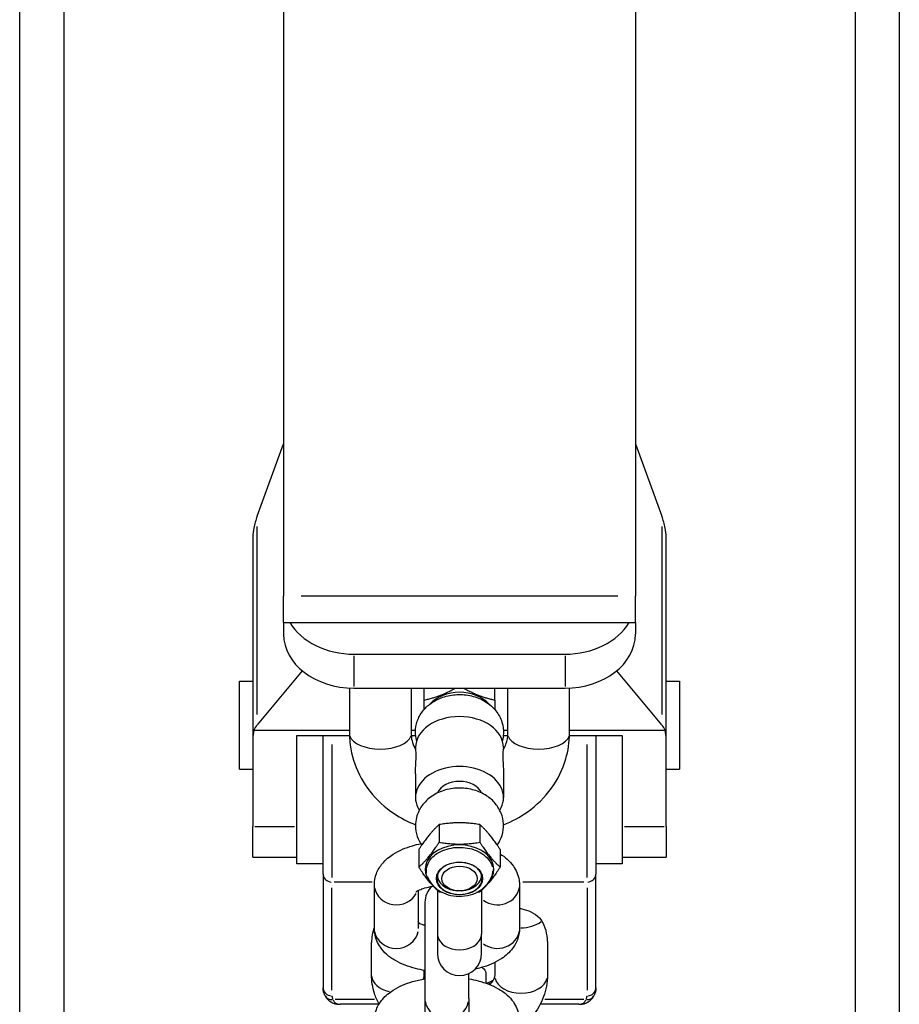
# Model space of a CAD drawing. Units: millimetres. Extents: x -3955 to 1285, y -3173 to 375.
# Drawn here: x -1385 to -1285, y -160 to -48 of the extents above; entities that cross this region are included whole.
import ezdxf

# ---------------------------------------------------------------- set-up
doc = ezdxf.new("R2010")
doc.units = ezdxf.units.MM
doc.header["$LTSCALE"] = 30
doc.layers.add('SW_Toestellen', color=2, linetype='Continuous')

msp = doc.modelspace()

# ---------------------------------------------------------------- linework, layer by layer
at = {"layer": 'SW_Toestellen'}
for p, q in [((-1385, -222.08), (-1385, 33.46)), ((-1285, 33.46), (-1285, -222.08)), ((-1380, 19.49), (-1380, -214.18)), ((-1355, 19.99), (-1355, -113.64)), ((-1315, 19.99), (-1315, -113.64)), ((-1290, 19.49), (-1290, -214.18)), ((-1358, -104.55), (-1355, -96.34)), ((-1315, -96.34), (-1312, -104.55)), ((-1358, -127.11), (-1358, -105.74)), ((-1312, -105.74), (-1312, -127.11)), ((-1358.5, -106.93), (-1358.5, -129.91)), ((-1311.5, -129.91), (-1311.5, -106.93)), ((-1355, -116.64), (-1355, -113.64)), ((-1317, -113.64), (-1353, -113.64)), ((-1315, -116.64), (-1315, -113.64)), ((-1355, -116.64), (-1355, -117.97)), ((-1355, -116.64), (-1315, -116.64)), ((-1315, -116.64), (-1315, -117.97)), ((-1347, -120.24), (-1323, -120.24)), ((-1347, -120.43), (-1347, -123.9)), ((-1323, -120.43), (-1323, -123.9)), ((-1352.87, -122.13), (-1358, -128.29)), ((-1312, -128.29), (-1317.13, -122.13)), ((-1360, -133.32), (-1360, -123.32)), ((-1360, -123.32), (-1358.5, -123.32)), ((-1347.5, -124.08), (-1347.5, -129.28)), ((-1347, -124.1), (-1344, -124.1)), ((-1344, -124.1), (-1326, -124.1)), ((-1340.5, -124.1), (-1340.5, -129.28)), ((-1339, -125.45), (-1339, -124.1)), ((-1331, -125.45), (-1331, -124.1)), ((-1329.5, -129.28), (-1329.5, -124.1)), ((-1326, -124.1), (-1323, -124.1)), ((-1322.5, -129.28), (-1322.5, -124.08)), ((-1311.5, -123.32), (-1310, -123.32)), ((-1310, -123.32), (-1310, -133.32)), ((-1358.37, -128.89), (-1347.5, -128.89)), ((-1353.5, -136.73), (-1353.5, -129.47)), ((-1353.5, -129.47), (-1347.5, -129.47)), ((-1350.5, -145.25), (-1350.5, -129.47)), ((-1340.5, -128.89), (-1339.99, -128.89)), ((-1340.49, -129.47), (-1339.98, -129.47)), ((-1330.02, -129.47), (-1329.51, -129.47)), ((-1330.01, -128.89), (-1329.5, -128.89)), ((-1322.5, -128.89), (-1311.63, -128.89)), ((-1322.5, -129.47), (-1316.5, -129.47)), ((-1319.5, -129.47), (-1319.5, -145.25)), ((-1316.5, -129.47), (-1316.5, -136.73)), ((-1358.5, -129.91), (-1358.5, -139.82)), ((-1349.5, -130.51), (-1349.5, -145.64)), ((-1340, -130.86), (-1340, -131.04)), ((-1330, -130.86), (-1330, -131.04)), ((-1320.5, -145.64), (-1320.5, -130.51)), ((-1311.5, -139.82), (-1311.5, -129.91)), ((-1360, -133.32), (-1358.5, -133.32)), ((-1340, -133.83), (-1340, -136.53)), ((-1330, -133.83), (-1330, -136.53)), ((-1311.5, -133.32), (-1310, -133.32)), ((-1353.5, -144.07), (-1353.5, -136.73)), ((-1316.5, -136.73), (-1316.5, -144.07)), ((-1358.5, -143.32), (-1358.5, -139.82)), ((-1358.25, -139.82), (-1353.75, -139.82)), ((-1337.31, -139.61), (-1337.31, -141.62)), ((-1332.69, -139.61), (-1332.69, -141.62)), ((-1316.25, -139.82), (-1311.75, -139.82)), ((-1311.5, -139.82), (-1311.5, -143.32)), ((-1339.62, -142.44), (-1339.62, -144.44)), ((-1330.38, -142.44), (-1330.38, -144.44)), ((-1358.5, -143.32), (-1353.5, -143.32)), ((-1350.5, -144.07), (-1353.5, -144.07)), ((-1316.5, -144.07), (-1319.5, -144.07)), ((-1316.5, -143.32), (-1311.5, -143.32)), ((-1350.5, -145.25), (-1350.5, -158.18)), ((-1319.5, -158.18), (-1319.5, -145.25)), ((-1344.91, -146.14), (-1349.26, -146.14)), ((-1344.68, -151.42), (-1344.68, -146.47)), ((-1328.18, -146.47), (-1328.18, -151.42)), ((-1320.88, -146.14), (-1327.81, -146.14)), ((-1349.5, -158.43), (-1349.5, -146.79)), ((-1339.68, -151.42), (-1339.68, -147.09)), ((-1337.5, -147.09), (-1337.5, -152.07)), ((-1335.18, -147.15), (-1335.22, -147.15)), ((-1334.82, -147.15), (-1334.78, -147.15)), ((-1332.5, -147.09), (-1332.5, -152.07)), ((-1320.5, -146.79), (-1320.5, -158.43)), ((-1338.93, -148.44), (-1338.93, -159.38)), ((-1337.5, -152.07), (-1337.5, -154.26)), ((-1332.5, -154.26), (-1332.5, -152.07)), ((-1345, -156.69), (-1345, -153.03)), ((-1325, -152.9), (-1325, -156.76)), ((-1331, -155.29), (-1331, -156.76)), ((-1339, -156.69), (-1339, -156.18)), ((-1333.93, -159.38), (-1333.93, -156.52)), ((-1344.66, -159.49), (-1349.15, -159.49)), ((-1344.16, -160.04), (-1348.56, -160.04)), ((-1338.93, -159.38), (-1338.93, -164.33)), ((-1333.93, -159.38), (-1333.93, -164.33)), ((-1321.44, -160.04), (-1325.82, -160.04)), ((-1320.85, -159.49), (-1325.31, -159.49))]:
    msp.add_line(p, q, dxfattribs=at)
for centre, start, end in [((-1336.43, -148.44), 133.7245, 180), ((-1335, -154.26), 180, 0)]:
    msp.add_arc(centre, 2.5, start, end, dxfattribs=at)
for centre, major_axis, ratio, start_param, end_param in [((-1348.5, -107.33), (-10, 0), 0.893225, 5.967215, 6.123191), ((-1321.5, -107.33), (-10, 0), 0.893225, 3.301587, 3.457563), ((-1348.5, -106.93), (-10, 0), 0.642788, 6.123191, 6.283185), ((-1321.5, -106.93), (10, 0), 0.642788, 0, 0.159995), ((-1347, -114.11), (8, 0), 0.766044, 3.566494, 4.712389), ((-1323, -114.11), (8, 0), 0.766044, 4.712389, 5.858284), ((-1347, -117.97), (-8, 0), 0.766044, 0, 1.570796), ((-1323, -117.97), (8, 0), 0.766044, 4.712389, 6.283185), ((-1335, -127.32), (-3.9, 0), 0.705718, 3.68683, 5.737948), ((-1335, -130.86), (-5, 0), 0.705718, 3.141593, 6.283185), ((-1348.5, -129.51), (10, 0), 0.39235, 2.825622, 2.981598), ((-1321.5, -129.51), (10, 0), 0.39235, 0.159995, 0.31597), ((-1348.5, -129.91), (-10, 0), 0.642788, 6.123191, 6.283185), ((-1344, -129.28), (-3.5, 0), 0.5, 0.15708, 2.984513), ((-1326, -129.28), (3.5, 0), 0.5, 3.298672, 6.126106), ((-1321.5, -129.91), (10, 0), 0.642788, 0, 0.159995), ((-1335, -136.53), (-5, 0), 0.705718, 2.723123, 6.701655), ((-1335, -136.53), (-2.6, 0), 0.705718, 3.43017, 5.994608), ((-1335, -144.68), (3.9, 0), 0.705718, 5.770531, 9.937432), ((-1349.5, -145.25), (-1, 0), 0.890794, 0.07854, 1.492257), ((-1335, -145.39), (-2.5, 0), 0.705718, 6.200793, 7.765442), ((-1335, -145.39), (2.5, 0), 0.705718, 4.800928, 6.365577), ((-1330.65, -144.96), (-0.6, -0.001), 0.708493, 5.5756, 5.996983), ((-1320.5, -145.25), (1, 0), 0.890794, 4.790929, 6.204645), ((-1335, -145.73), (-2.58, 0), 0.705718, 6.281876, 9.426087), ((-1342.18, -146.47), (2.5, 0), 0.902642, 3.283087, 5.82999), ((-1330.68, -146.47), (2.5, 0), 0.902642, 4.018657, 6.164), ((-1342, -153.03), (0, 3.81), 0.787685, 5.319977, 5.401445), ((-1328, -149.33), (3, 0), 0.669131, 4.699555, 5.573602), ((-1328, -152.9), (0, 3.81), 0.787685, 4.712389, 5.373415), ((-1342, -153.03), (0, 3.81), 0.787685, 1.108029, 1.570796), ((-1342.18, -151.42), (2.5, 0), 0.902642, 3.298672, 6.126106), ((-1330.68, -151.42), (2.5, 0), 0.902642, 4.018657, 6.164), ((-1335, -152.07), (-2.5, 0), 0.708493, 0.15708, 2.984513), ((-1342, -156.69), (-3, 0), 0.669131, 0.064542, 1.226289), ((-1342, -156.69), (3, 0), 0.669131, 6.051783, 6.271006), ((-1335, -155.84), (-5, 0), 0.454408, 2.234312, 2.436675), ((-1328, -156.76), (-3, 0), 0.669131, 0.15708, 2.984513), ((-1349.5, -158.18), (-1, 0), 0.890794, 0.07854, 1.492257), ((-1320.5, -158.18), (1, 0), 0.890794, 4.790929, 6.204645), ((-1349.4, -158.6), (-0.897, -0.443), 0.869161, 0.05826, 1.106946), ((-1345.5, -159.07), (-4, 0), 0.46631, 0.011321, 0.215103), ((-1345.5, -155.04), (3.62, 4.83), 0.352521, 2.951461, 3.375998), ((-1336.43, -159.38), (-2.5, 0), 0.902642, 0.15708, 2.984513), ((-1324.5, -155.04), (3.62, -4.83), 0.352521, 6.04878, 6.473317), ((-1324.5, -159.07), (-4, 0), 0.46631, 2.92649, 3.130271), ((-1320.6, -158.6), (0.897, -0.443), 0.869161, 5.176239, 6.224925)]:
    msp.add_ellipse(centre, major_axis=major_axis, ratio=ratio, start_param=start_param, end_param=end_param, dxfattribs=at)
for major_axis in [(-2.63, 0), (2, 0)]:
    msp.add_ellipse((-1335, -145.74), major_axis=major_axis, ratio=0.705718, dxfattribs=at)
for points, weights in [([(-1339, -125.45), (-1337.19, -125.06), (-1335.47, -124.1)], [1.04422863406, 1.18864603086, 1.07484835038]), ([(-1334.53, -124.1), (-1332.81, -125.06), (-1331, -125.45)], [1.07484835038, 1.18864603086, 1.04422863406]), ([(-1339, -126.51), (-1339, -126.04), (-1339, -125.45)], [1.10656751189, 1.0864148054, 1.04422863406]), ([(-1331, -125.45), (-1331, -126.04), (-1331, -126.51)], [1.04422863406, 1.0864148054, 1.10656751189]), ([(-1337.31, -139.61), (-1338.46, -140.64), (-1339.62, -142.44)], [1.04422863406, 1.20577136594, 1.04422863406]), ([(-1332.69, -139.61), (-1335, -139.23), (-1337.31, -139.61)], [1.04422863406, 1.20577136594, 1.04422863406]), ([(-1330.38, -142.44), (-1331.54, -140.64), (-1332.69, -139.61)], [1.04422863406, 1.20577136594, 1.04422863406]), ([(-1339.62, -144.44), (-1338.46, -143.41), (-1337.31, -141.62)], [1.04422863406, 1.20577136594, 1.04422863406]), ([(-1337.31, -141.62), (-1335, -142), (-1332.69, -141.62)], [1.04422863406, 1.20577136594, 1.04422863406]), ([(-1332.69, -141.62), (-1331.54, -143.41), (-1330.38, -144.44)], [1.04422863406, 1.20577136594, 1.04422863406]), ([(-1337.31, -147.27), (-1338.46, -146.24), (-1339.62, -144.44)], [1.04422863406, 1.20577136594, 1.04422863406]), ([(-1330.38, -144.44), (-1331.54, -146.24), (-1332.69, -147.27)], [1.04422863406, 1.20577136594, 1.04422863406]), ([(-1336.95, -147.32), (-1337.13, -147.3), (-1337.31, -147.27)], [1.06520071725, 1.05550129677, 1.04422863406]), ([(-1332.69, -147.27), (-1332.87, -147.3), (-1333.05, -147.32)], [1.04422863406, 1.05550129677, 1.06520071725])]:
    msp.add_rational_spline(points, weights, degree=2, dxfattribs=at)
for points, knots in [([(-1340, -129.09), (-1340, -128.67), (-1339.93, -128.25), (-1339.65, -127.45), (-1339.45, -127.08), (-1338.92, -126.38), (-1338.59, -126.07), (-1337.81, -125.52), (-1337.36, -125.3), (-1336.37, -124.96), (-1335.83, -124.86), (-1334.74, -124.81), (-1334.18, -124.86), (-1333.1, -125.11), (-1332.57, -125.32), (-1331.63, -125.89), (-1331.21, -126.24), (-1330.56, -127.06), (-1330.32, -127.49), (-1330.04, -128.39), (-1329.98, -128.83), (-1330.02, -129.54), (-1330.06, -129.81), (-1330.13, -130.07)], [0, 0, 0, 0, 0.238076, 0.238076, 0.489439, 0.489439, 0.778883, 0.778883, 1.121302, 1.121302, 1.501712, 1.501712, 1.892321, 1.892321, 2.278611, 2.278611, 2.633735, 2.633735, 2.926575, 2.926575, 3.175538, 3.175538, 3.328578, 3.328578, 3.328578, 3.328578]), ([(-1347.5, -129.28), (-1347.5, -130.44), (-1347.3, -131.61), (-1346.51, -133.84), (-1345.92, -134.89), (-1344.42, -136.81), (-1343.48, -137.66), (-1341.68, -138.87), (-1340.86, -139.29), (-1340, -139.63)], [3.141593, 3.141593, 3.141593, 3.141593, 3.438075, 3.438075, 3.740045, 3.740045, 4.055073, 4.055073, 4.286419, 4.286419, 4.286419, 4.286419]), ([(-1340.5, -129.28), (-1340.5, -129.82), (-1340.37, -130.36), (-1340.05, -130.96), (-1340.02, -131.02), (-1339.98, -131.08)], [3.1415927, 3.1415927, 3.1415927, 3.1415927, 3.5742916, 3.5742916, 3.623101, 3.623101, 3.623101, 3.623101]), ([(-1339.87, -130.07), (-1339.88, -130.05), (-1339.88, -130.04), (-1339.96, -129.72), (-1340, -129.41), (-1340, -129.09)], [6.0961998, 6.0961998, 6.0961998, 6.0961998, 6.1053031, 6.1053031, 6.2831853, 6.2831853, 6.2831853, 6.2831853]), ([(-1330.02, -131.08), (-1329.9, -130.88), (-1329.8, -130.67), (-1329.57, -130.07), (-1329.5, -129.67), (-1329.5, -129.28)], [5.801677, 5.801677, 5.801677, 5.801677, 5.9648988, 5.9648988, 6.2831853, 6.2831853, 6.2831853, 6.2831853]), ([(-1330, -139.63), (-1329.04, -139.25), (-1328.13, -138.77), (-1326.24, -137.43), (-1325.3, -136.51), (-1323.81, -134.46), (-1323.26, -133.34), (-1322.64, -131.22), (-1322.5, -130.25), (-1322.5, -129.28)], [5.138359, 5.138359, 5.138359, 5.138359, 5.395834, 5.395834, 5.723303, 5.723303, 6.036516, 6.036516, 6.283185, 6.283185, 6.283185, 6.283185]), ([(-1340, -133.83), (-1340, -133.52), (-1339.99, -133.23), (-1339.96, -132.59), (-1339.94, -132.25), (-1339.92, -131.74), (-1339.92, -131.55), (-1339.94, -131.26), (-1339.95, -131.17), (-1339.97, -131.1), (-1339.98, -131.08), (-1339.98, -131.08)], [0.8699668, 0.8699668, 0.8699668, 0.8699668, 0.9715174, 0.9715174, 1.0999035, 1.0999035, 1.193461, 1.193461, 1.2763202, 1.2763202, 1.3044339, 1.3044339, 1.3044339, 1.3044339]), ([(-1330.02, -131.08), (-1330.03, -131.09), (-1330.04, -131.11), (-1330.06, -131.23), (-1330.07, -131.35), (-1330.08, -131.73), (-1330.07, -132), (-1330.04, -132.71), (-1330, -133.21), (-1330, -133.77), (-1330, -133.8), (-1330, -133.83)], [-1.2943911, -1.2943911, -1.2943911, -1.2943911, -1.2496205, -1.2496205, -1.1583062, -1.1583062, -1.0397659, -1.0397659, -0.8688925, -0.8688925, -0.8595616, -0.8595616, -0.8595616, -0.8595616]), ([(-1330.71, -141.94), (-1330.48, -141.61), (-1330.29, -141.24), (-1330.04, -140.42), (-1329.98, -139.98), (-1330.02, -139.12), (-1330.12, -138.7), (-1330.43, -137.92), (-1330.65, -137.56), (-1331.21, -136.87), (-1331.56, -136.57), (-1332.37, -136.05), (-1332.84, -135.84), (-1333.85, -135.54), (-1334.4, -135.46), (-1335.5, -135.45), (-1336.05, -135.52), (-1337.12, -135.82), (-1337.64, -136.05), (-1338.55, -136.66), (-1338.95, -137.03), (-1339.55, -137.87), (-1339.76, -138.31), (-1339.96, -139.09), (-1340, -139.41), (-1340, -139.72)], [2.682351, 2.682351, 2.682351, 2.682351, 2.926575, 2.926575, 3.175538, 3.175538, 3.41389, 3.41389, 3.669213, 3.669213, 3.965739, 3.965739, 4.315253, 4.315253, 4.698488, 4.698488, 5.089259, 5.089259, 5.473423, 5.473423, 5.820743, 5.820743, 6.105303, 6.105303, 6.283185, 6.283185, 6.283185, 6.283185]), ([(-1340, -139.72), (-1340, -140.14), (-1339.93, -140.56), (-1339.67, -141.31), (-1339.5, -141.64), (-1339.29, -141.94)], [0, 0, 0, 0, 0.2380764, 0.2380764, 0.4592419, 0.4592419, 0.4592419, 0.4592419]), ([(-1344.68, -146.47), (-1344.68, -146.02), (-1344.6, -145.57), (-1344.28, -144.73), (-1344.03, -144.35), (-1343.39, -143.58), (-1342.97, -143.25), (-1341.86, -142.54), (-1341.12, -142.24), (-1340.03, -141.92), (-1339.72, -141.85), (-1339.39, -141.78)], [3.141593, 3.141593, 3.141593, 3.141593, 3.304121, 3.304121, 3.48635, 3.48635, 3.738549, 3.738549, 4.119481, 4.119481, 4.270423, 4.270423, 4.270423, 4.270423]), ([(-1338.75, -145.12), (-1338.8, -144.75), (-1338.74, -144.38), (-1338.38, -143.6), (-1338.03, -143.21), (-1337.03, -142.55), (-1336.35, -142.32), (-1334.95, -142.15), (-1334.24, -142.2), (-1332.92, -142.58), (-1332.32, -142.91), (-1331.59, -143.66), (-1331.38, -144.02), (-1331.29, -144.4)], [1.314033, 1.314033, 1.314033, 1.314033, 1.493298, 1.493298, 1.713367, 1.713367, 1.961944, 1.961944, 2.200529, 2.200529, 2.452991, 2.452991, 2.640852, 2.640852, 2.640852, 2.640852]), ([(-1330.38, -142.94), (-1330.1, -143.11), (-1329.83, -143.31), (-1329.32, -143.77), (-1329.09, -144.02), (-1328.57, -144.77), (-1328.32, -145.32), (-1328.2, -146.11), (-1328.18, -146.29), (-1328.18, -146.47)], [5.6786837, 5.6786837, 5.6786837, 5.6786837, 5.8371909, 5.8371909, 5.9912427, 5.9912427, 6.2180973, 6.2180973, 6.2831853, 6.2831853, 6.2831853, 6.2831853]), ([(-1332.46, -145.41), (-1332.5, -145.21), (-1332.6, -145.03), (-1332.86, -144.69), (-1333.03, -144.53), (-1333.43, -144.27), (-1333.66, -144.16), (-1334.16, -143.99), (-1334.43, -143.94), (-1334.98, -143.9), (-1335.26, -143.91), (-1335.8, -143.99), (-1336.06, -144.06), (-1336.53, -144.25), (-1336.75, -144.37), (-1337.11, -144.66), (-1337.26, -144.83), (-1337.45, -145.13), (-1337.51, -145.27), (-1337.54, -145.41)], [3.31758, 3.31758, 3.31758, 3.31758, 3.640905, 3.640905, 3.961201, 3.961201, 4.280017, 4.280017, 4.598577, 4.598577, 4.917163, 4.917163, 5.23574, 5.23574, 5.554316, 5.554316, 5.873371, 5.873371, 6.107198, 6.107198, 6.107198, 6.107198]), ([(-1331.23, -144.89), (-1331.24, -145.05), (-1331.26, -145.21), (-1331.32, -145.42), (-1331.34, -145.48), (-1331.36, -145.53)], [0.0058351, 0.0058351, 0.0058351, 0.0058351, 0.0841098, 0.0841098, 0.1108661, 0.1108661, 0.1108661, 0.1108661]), ([(-1339.95, -147.26), (-1339.95, -147.26), (-1339.95, -147.26), (-1339.95, -147.26), (-1339.92, -147.23), (-1339.78, -147.15), (-1339.68, -147.09), (-1339.38, -146.96), (-1339.18, -146.88), (-1338.67, -146.74), (-1338.37, -146.67), (-1338.02, -146.61), (-1338, -146.61), (-1337.98, -146.61)], [3.5721269, 3.5721269, 3.5721269, 3.5721269, 3.5750338, 3.5750338, 3.737083, 3.737083, 3.9155073, 3.9155073, 4.1223704, 4.1223704, 4.3584485, 4.3584485, 4.370361, 4.370361, 4.370361, 4.370361]), ([(-1338.63, -145.56), (-1338.51, -145.87), (-1338.34, -146.15), (-1337.91, -146.67), (-1337.64, -146.9), (-1337.02, -147.31), (-1336.66, -147.47), (-1335.89, -147.7), (-1335.47, -147.76), (-1334.63, -147.77), (-1334.2, -147.71), (-1333.38, -147.49), (-1332.99, -147.32), (-1332.29, -146.86), (-1331.98, -146.57), (-1331.59, -146.03), (-1331.46, -145.8), (-1331.37, -145.56)], [0.270374, 0.270374, 0.270374, 0.270374, 0.526568, 0.526568, 0.82379, 0.82379, 1.172964, 1.172964, 1.554104, 1.554104, 1.942119, 1.942119, 2.324367, 2.324367, 2.672583, 2.672583, 2.871219, 2.871219, 2.871219, 2.871219]), ([(-1328.18, -149.13), (-1328.09, -149.15), (-1328, -149.16), (-1327.55, -149.26), (-1327.17, -149.39), (-1326.52, -149.7), (-1326.16, -149.95), (-1325.82, -150.29), (-1325.72, -150.42), (-1325.63, -150.56)], [1.0538381, 1.0538381, 1.0538381, 1.0538381, 1.0817418, 1.0817418, 1.2022197, 1.2022197, 1.3640269, 1.3640269, 1.4503964, 1.4503964, 1.4503964, 1.4503964]), ([(-1338.93, -151.07), (-1339.05, -151.04), (-1339.16, -151.01), (-1339.43, -150.91), (-1339.57, -150.85), (-1339.68, -150.79)], [8.4419767, 8.4419767, 8.4419767, 8.4419767, 8.5431884, 8.5431884, 8.7193339, 8.7193339, 8.7193339, 8.7193339]), ([(-1338.93, -156.19), (-1339.3, -156.13), (-1339.66, -156.05), (-1340.82, -155.75), (-1341.58, -155.47), (-1342.64, -154.87), (-1342.98, -154.63), (-1343.54, -154.12), (-1343.78, -153.86), (-1344.3, -153.12), (-1344.55, -152.57), (-1344.67, -151.78), (-1344.68, -151.6), (-1344.68, -151.42)], [8.225367, 8.225367, 8.225367, 8.225367, 8.39259, 8.39259, 8.781729, 8.781729, 8.978784, 8.978784, 9.132835, 9.132835, 9.35969, 9.35969, 9.424778, 9.424778, 9.424778, 9.424778]), ([(-1328.18, -151.42), (-1328.18, -151.87), (-1328.27, -152.31), (-1328.59, -153.15), (-1328.83, -153.53), (-1329.47, -154.3), (-1329.9, -154.64), (-1331.01, -155.35), (-1331.74, -155.64), (-1332.77, -155.94), (-1333.02, -156), (-1333.27, -156.06)], [6.283185, 6.283185, 6.283185, 6.283185, 6.445713, 6.445713, 6.627943, 6.627943, 6.880142, 6.880142, 7.261073, 7.261073, 7.379587, 7.379587, 7.379587, 7.379587]), ([(-1332.43, -155.84), (-1332.36, -155.9), (-1332.3, -155.96), (-1332.08, -156.2), (-1331.99, -156.44), (-1331.99, -156.65), (-1331.99, -156.65), (-1331.99, -156.66)], [0.298587, 0.298587, 0.298587, 0.298587, 0.3390215, 0.3390215, 0.4715294, 0.4715294, 0.4753234, 0.4753234, 0.4753234, 0.4753234]), ([(-1331.99, -156.66), (-1331.99, -156.89), (-1332, -157.17), (-1332, -157.53), (-1332, -157.58), (-1332, -157.63)], [1.7792965, 1.7792965, 1.7792965, 1.7792965, 1.916224, 1.916224, 1.9391417, 1.9391417, 1.9391417, 1.9391417]), ([(-1344.15, -160.02), (-1344.36, -159.64), (-1344.53, -159.23), (-1344.89, -158.13), (-1345, -157.41), (-1345, -156.69)], [2.7633339, 2.7633339, 2.7633339, 2.7633339, 2.9082664, 2.9082664, 3.1415927, 3.1415927, 3.1415927, 3.1415927]), ([(-1344.68, -161.92), (-1344.68, -161.47), (-1344.6, -161.02), (-1344.28, -160.18), (-1344.03, -159.8), (-1343.39, -159.04), (-1342.97, -158.7), (-1341.86, -157.99), (-1341.12, -157.69), (-1339.89, -157.33), (-1339.42, -157.23), (-1338.93, -157.15)], [3.141593, 3.141593, 3.141593, 3.141593, 3.304121, 3.304121, 3.48635, 3.48635, 3.738549, 3.738549, 4.119481, 4.119481, 4.341003, 4.341003, 4.341003, 4.341003]), ([(-1338.93, -157.03), (-1338.94, -157.01), (-1338.95, -156.98), (-1338.99, -156.86), (-1339, -156.77), (-1339, -156.69)], [2.8717422, 2.8717422, 2.8717422, 2.8717422, 2.9291747, 2.9291747, 3.1415927, 3.1415927, 3.1415927, 3.1415927]), ([(-1333.93, -157.15), (-1333.57, -157.21), (-1333.21, -157.28), (-1332.05, -157.58), (-1331.29, -157.86), (-1330.23, -158.47), (-1329.89, -158.71), (-1329.32, -159.22), (-1329.09, -159.47), (-1328.57, -160.22), (-1328.32, -160.77), (-1328.2, -161.56), (-1328.18, -161.74), (-1328.18, -161.92)], [5.083775, 5.083775, 5.083775, 5.083775, 5.250998, 5.250998, 5.640136, 5.640136, 5.837191, 5.837191, 5.991243, 5.991243, 6.218097, 6.218097, 6.283185, 6.283185, 6.283185, 6.283185]), ([(-1331, -156.76), (-1331, -156.88), (-1331.02, -157.01), (-1331.14, -157.26), (-1331.2, -157.38), (-1331.37, -157.6), (-1331.46, -157.69), (-1331.57, -157.8)], [0, 0, 0, 0, 0.3141593, 0.3141593, 0.5184945, 0.5184945, 0.6727594, 0.6727594, 0.6727594, 0.6727594]), ([(-1325, -156.76), (-1325, -157.58), (-1325.15, -158.4), (-1325.73, -159.97), (-1326.16, -160.7), (-1327.13, -161.89), (-1327.63, -162.36), (-1328.18, -162.78)], [0, 0, 0, 0, 0.2666294, 0.2666294, 0.545084, 0.545084, 0.7737199, 0.7737199, 0.7737199, 0.7737199]), ([(-1350.29, -159.04), (-1350.32, -158.99), (-1350.34, -158.94), (-1350.39, -158.83), (-1350.41, -158.77), (-1350.44, -158.66), (-1350.45, -158.6), (-1350.48, -158.48), (-1350.49, -158.42), (-1350.5, -158.3), (-1350.5, -158.24), (-1350.5, -158.18)], [1.3443721, 1.3443721, 1.3443721, 1.3443721, 1.3896569, 1.3896569, 1.4349418, 1.4349418, 1.4802266, 1.4802266, 1.5255115, 1.5255115, 1.5707963, 1.5707963, 1.5707963, 1.5707963]), ([(-1319.5, -158.18), (-1319.5, -158.24), (-1319.5, -158.3), (-1319.51, -158.42), (-1319.52, -158.48), (-1319.55, -158.6), (-1319.56, -158.66), (-1319.59, -158.77), (-1319.61, -158.83), (-1319.66, -158.94), (-1319.68, -158.99), (-1319.71, -159.04)], [-1.5707963, -1.5707963, -1.5707963, -1.5707963, -1.5255115, -1.5255115, -1.4802266, -1.4802266, -1.4349418, -1.4349418, -1.3896569, -1.3896569, -1.3443721, -1.3443721, -1.3443721, -1.3443721]), ([(-1350.29, -159.04), (-1350.23, -159.17), (-1350.15, -159.3), (-1349.96, -159.52), (-1349.85, -159.62), (-1349.61, -159.78), (-1349.48, -159.85), (-1349.22, -159.95), (-1349.09, -159.99), (-1348.82, -160.03), (-1348.69, -160.04), (-1348.56, -160.04)], [0.2264242, 0.2264242, 0.2264242, 0.2264242, 0.3207657, 0.3207657, 0.4151072, 0.4151072, 0.5094487, 0.5094487, 0.6037902, 0.6037902, 0.6981317, 0.6981317, 0.6981317, 0.6981317]), ([(-1321.44, -160.04), (-1321.31, -160.04), (-1321.18, -160.03), (-1320.91, -159.99), (-1320.78, -159.95), (-1320.52, -159.85), (-1320.39, -159.78), (-1320.15, -159.62), (-1320.04, -159.52), (-1319.85, -159.3), (-1319.77, -159.17), (-1319.71, -159.04)], [-0.6981317, -0.6981317, -0.6981317, -0.6981317, -0.6037902, -0.6037902, -0.5094487, -0.5094487, -0.4151072, -0.4151072, -0.3207657, -0.3207657, -0.2264242, -0.2264242, -0.2264242, -0.2264242])]:
    msp.add_open_spline(points, degree=3, knots=knots, dxfattribs=at)
for points in [[(-1331.23, -144.85), (-1331.23, -144.85), (-1331.23, -144.85), (-1331.23, -144.85)], [(-1331.38, -157.6), (-1331.49, -157.65), (-1331.61, -157.69), (-1331.73, -157.73)]]:
    msp.add_open_spline(points, degree=3, dxfattribs=at)

doc.saveas('drawing.dxf')
